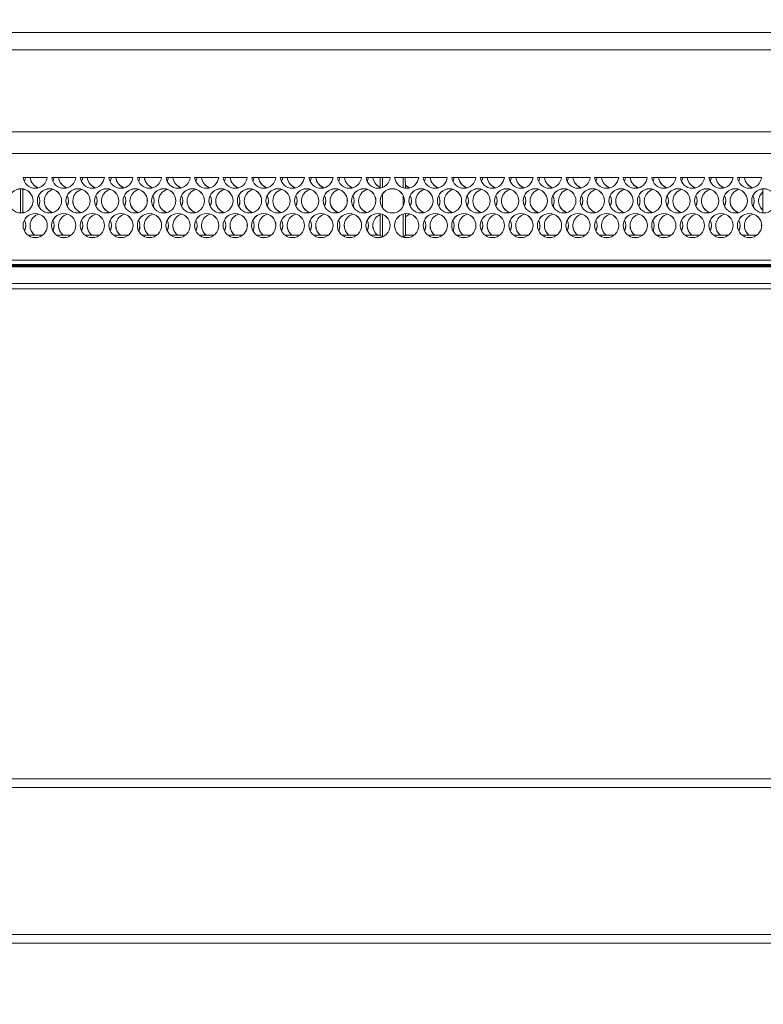
# Model space of a CAD drawing. Units: millimetres. Extents: x 470 to 882, y 3 to 283.
# Drawn here: x 564 to 567, y 223 to 227 of the extents above; entities that cross this region are included whole.
import ezdxf

# ---------------------------------------------------------------- set-up
doc = ezdxf.new("R2010")
doc.units = ezdxf.units.MM
doc.header["$PDSIZE"] = -1
doc.layers.add('DIMENSIONS', color=7, linetype='Continuous')
doc.styles.get("Standard").update_dxf_attribs({"font": 'arial.ttf'})
doc.dimstyles.new('ISO-25 - ab', dxfattribs={"dimtxt": 3, "dimasz": 2.5, "dimexe": 1.25, "dimexo": 0.625, "dimtad": 1, "dimdec": 0, "dimlfac": 25, "dimrnd": 5, "dimzin": 1, "dimtxsty": 'Standard', "dimcen": 2.5, "dimadec": 0, "dimazin": 0, "dimtfac": 1, "dimtdec": 0, "dimtmove": 0, "dimatfit": 3, "dimfxl": 1, "dimlwd": 15, "dimlwe": 15, "dimarcsym": 0})

# ---------------------------------------------------------------- blocks, each defined once
blk = doc.blocks.new('*D32')
at = {"layer": 'Defpoints', "color": 0, "lineweight": 15, "transparency": 16777216}
for p in [(624.2344, 271.1927), (523.9336, 222.8207), (624.2344, 222.8207)]:
    blk.add_point(p, dxfattribs=at)
at = {"layer": 'DIMENSIONS', "color": 0, "lineweight": 15, "transparency": 16777216}
for p, q in [((523.9336, 223.4457), (523.9336, 272.4427)), ((624.2344, 223.4457), (624.2344, 272.4427)), ((526.4336, 271.1927), (621.7344, 271.1927))]:
    blk.add_line(p, q, dxfattribs=at)
for points in [[(526.4336, 271.6094), (526.4336, 270.7761), (523.9336, 271.1927)], [(621.7344, 271.6094), (621.7344, 270.7761), (624.2344, 271.1927)]]:
    blk.add_solid(points, dxfattribs=at)
at = {"layer": 'DIMENSIONS', "color": 0, "lineweight": 15, "transparency": 16777216, "insert": (574.084, 273.7403), "char_height": 3, "attachment_point": 5}
blk.add_mtext('2510 [98,7"]', dxfattribs=at)
blk = doc.blocks.new('*D43')
at = {"layer": 'Defpoints', "color": 0, "lineweight": 15, "transparency": 16777216}
for p in [(567.044, 229.4522), (546.3096, 147.1893), (558.3705, 147.1893)]:
    blk.add_point(p, dxfattribs=at)
at = {"layer": 'DIMENSIONS', "color": 0, "lineweight": 15, "transparency": 16777216}
for p, q in [((566.419, 229.4522), (557.1205, 229.4522)), ((558.3705, 226.9522), (558.3705, 149.6893)), ((546.9346, 147.1893), (559.6205, 147.1893))]:
    blk.add_line(p, q, dxfattribs=at)
for points in [[(557.9539, 226.9522), (558.7872, 226.9522), (558.3705, 229.4522)], [(557.9539, 149.6893), (558.7872, 149.6893), (558.3705, 147.1893)]]:
    blk.add_solid(points, dxfattribs=at)
at = {"layer": 'DIMENSIONS', "color": 0, "lineweight": 15, "transparency": 16777216, "insert": (555.823, 188.3208), "char_height": 3, "attachment_point": 5, "rotation": 90}
blk.add_mtext('2055 [81,0"]', dxfattribs=at)
blk = doc.blocks.new('*D46')
at = {"layer": 'Defpoints', "color": 0, "lineweight": 15, "transparency": 16777216}
for p in [(536.5441, 239.2475), (574.084, 128.2202), (672.6897, 128.2202)]:
    blk.add_point(p, dxfattribs=at)
at = {"layer": 'DIMENSIONS', "color": 0, "lineweight": 15, "transparency": 16777216}
for p, q in [((537.1691, 239.2475), (673.9397, 239.2475)), ((672.6897, 236.7475), (672.6897, 130.7202)), ((574.709, 128.2202), (673.9397, 128.2202))]:
    blk.add_line(p, q, dxfattribs=at)
for points in [[(672.2731, 236.7475), (673.1064, 236.7475), (672.6897, 239.2475)], [(672.2731, 130.7202), (673.1064, 130.7202), (672.6897, 128.2202)]]:
    blk.add_solid(points, dxfattribs=at)
at = {"layer": 'DIMENSIONS', "color": 0, "lineweight": 15, "transparency": 16777216, "insert": (670.1422, 183.7339), "char_height": 3, "attachment_point": 5, "rotation": 90}
blk.add_mtext('2775 [109,3"]', dxfattribs=at)

msp = doc.modelspace()

# ---------------------------------------------------------------- linework, layer by layer
at = {"color": 7, "linetype": 'Continuous', "lineweight": 15}
for p, q in [((567.4868, 227.0322), (554.864, 227.0322)), ((572.404, 226.9522), (554.864, 226.9522)), ((592.904, 226.4722), (554.864, 226.4722)), ((563.8043, 226.3622), (563.9157, 226.3622)), ((563.8043, 226.3615), (563.9156, 226.3615)), ((563.8157, 226.3622), (563.81, 226.3428)), ((563.8157, 226.3615), (563.8101, 226.3424)), ((563.9363, 226.3622), (564.0477, 226.3622)), ((563.9363, 226.3615), (564.0476, 226.3615)), ((563.9477, 226.3622), (563.942, 226.3428)), ((563.9477, 226.3615), (563.9421, 226.3424)), ((564.0683, 226.3622), (564.1797, 226.3622)), ((564.0683, 226.3615), (564.1796, 226.3615)), ((564.0797, 226.3622), (564.074, 226.3428)), ((564.0797, 226.3615), (564.0741, 226.3424)), ((564.2003, 226.3622), (564.3117, 226.3622)), ((564.2003, 226.3615), (564.3116, 226.3615)), ((564.2117, 226.3622), (564.206, 226.3428)), ((564.2117, 226.3615), (564.2061, 226.3424)), ((564.3323, 226.3622), (564.4437, 226.3622)), ((564.3323, 226.3615), (564.4436, 226.3615)), ((564.3437, 226.3622), (564.338, 226.3428)), ((564.3437, 226.3615), (564.3381, 226.3424)), ((564.4643, 226.3622), (564.5757, 226.3622)), ((564.4643, 226.3615), (564.5756, 226.3615)), ((564.4757, 226.3622), (564.47, 226.3428)), ((564.4757, 226.3615), (564.4701, 226.3424)), ((564.5963, 226.3622), (564.7077, 226.3622)), ((564.5963, 226.3615), (564.7076, 226.3615)), ((564.6077, 226.3622), (564.602, 226.3428)), ((564.6077, 226.3615), (564.6021, 226.3424)), ((564.7283, 226.3622), (564.8397, 226.3622)), ((564.7283, 226.3615), (564.8396, 226.3615)), ((564.7397, 226.3622), (564.734, 226.3428)), ((564.7397, 226.3615), (564.7341, 226.3424)), ((564.8603, 226.3622), (564.9717, 226.3622)), ((564.8603, 226.3615), (564.9716, 226.3615)), ((564.8717, 226.3622), (564.866, 226.3428)), ((564.8717, 226.3615), (564.8661, 226.3424)), ((564.9923, 226.3622), (565.1037, 226.3622)), ((564.9923, 226.3615), (565.1036, 226.3615)), ((565.0037, 226.3622), (564.998, 226.3428)), ((565.0037, 226.3615), (564.9981, 226.3424)), ((565.1243, 226.3622), (565.2357, 226.3622)), ((565.1243, 226.3615), (565.2356, 226.3615)), ((565.1357, 226.3622), (565.13, 226.3428)), ((565.1357, 226.3615), (565.1301, 226.3424)), ((565.2563, 226.3622), (565.3677, 226.3622)), ((565.2563, 226.3615), (565.3676, 226.3615)), ((565.2677, 226.3622), (565.262, 226.3428)), ((565.2677, 226.3615), (565.2621, 226.3424)), ((565.3883, 226.3622), (565.4997, 226.3622)), ((565.3883, 226.3615), (565.4996, 226.3615)), ((565.3997, 226.3622), (565.394, 226.3428)), ((565.3997, 226.3615), (565.3941, 226.3424)), ((565.4541, 226.3615), (565.4539, 226.3129)), ((565.464, 226.3157), (565.464, 226.3615)), ((565.5203, 226.3622), (565.6317, 226.3622)), ((565.5203, 226.3615), (565.6316, 226.3615)), ((565.56, 226.3143), (565.56, 226.3615)), ((565.57, 226.3123), (565.5698, 226.3615)), ((565.6523, 226.3622), (565.7637, 226.3622)), ((565.6523, 226.3615), (565.7636, 226.3615)), ((565.6637, 226.3622), (565.658, 226.3428)), ((565.6637, 226.3615), (565.6581, 226.3424)), ((565.7843, 226.3622), (565.8957, 226.3622)), ((565.7843, 226.3615), (565.8956, 226.3615)), ((565.7957, 226.3622), (565.79, 226.3428)), ((565.7957, 226.3615), (565.7901, 226.3424)), ((565.9163, 226.3622), (566.0277, 226.3622)), ((565.9163, 226.3615), (566.0276, 226.3615)), ((565.9277, 226.3622), (565.922, 226.3428)), ((565.9277, 226.3615), (565.9221, 226.3424)), ((566.0483, 226.3622), (566.1597, 226.3622)), ((566.0483, 226.3615), (566.1596, 226.3615)), ((566.0597, 226.3622), (566.054, 226.3428)), ((566.0597, 226.3615), (566.0541, 226.3424)), ((566.1803, 226.3622), (566.2917, 226.3622)), ((566.1803, 226.3615), (566.2916, 226.3615)), ((566.1917, 226.3622), (566.186, 226.3428)), ((566.1917, 226.3615), (566.1861, 226.3424)), ((566.3123, 226.3622), (566.4237, 226.3622)), ((566.3123, 226.3615), (566.4236, 226.3615)), ((566.3237, 226.3622), (566.318, 226.3428)), ((566.3237, 226.3615), (566.3181, 226.3424)), ((566.4443, 226.3622), (566.5557, 226.3622)), ((566.4443, 226.3615), (566.5556, 226.3615)), ((566.4557, 226.3622), (566.45, 226.3428)), ((566.4557, 226.3615), (566.4501, 226.3424)), ((566.5763, 226.3622), (566.6877, 226.3622)), ((566.5763, 226.3615), (566.6876, 226.3615)), ((566.5877, 226.3622), (566.582, 226.3428)), ((566.5877, 226.3615), (566.5821, 226.3424)), ((566.7083, 226.3622), (566.8197, 226.3622)), ((566.7083, 226.3615), (566.8196, 226.3615)), ((566.7197, 226.3622), (566.714, 226.3428)), ((566.7197, 226.3615), (566.7141, 226.3424)), ((566.8403, 226.3622), (566.9517, 226.3622)), ((566.8403, 226.3615), (566.9516, 226.3615)), ((566.8517, 226.3622), (566.846, 226.3428)), ((566.8517, 226.3615), (566.8461, 226.3424)), ((566.9723, 226.3622), (567.0837, 226.3622)), ((566.9723, 226.3615), (567.0836, 226.3615)), ((566.9837, 226.3622), (566.978, 226.3428)), ((566.9837, 226.3615), (566.9781, 226.3424)), ((567.1043, 226.3622), (567.2157, 226.3622)), ((567.1043, 226.3615), (567.2156, 226.3615)), ((567.1157, 226.3622), (567.11, 226.3428)), ((567.1157, 226.3615), (567.1101, 226.3424)), ((563.7928, 226.1978), (563.7928, 226.309)), ((563.8033, 226.1986), (563.8028, 226.3083)), ((565.464, 226.2218), (565.464, 226.285)), ((565.56, 226.2285), (565.56, 226.2782)), ((567.2211, 226.3088), (567.2206, 226.198)), ((565.4534, 226.194), (565.4529, 226.0955)), ((565.464, 226.0872), (565.464, 226.1911)), ((565.56, 226.0859), (565.56, 226.1924)), ((565.571, 226.0955), (565.5706, 226.1945)), ((563.8946, 226.0955), (563.8253, 226.0955)), ((564.0266, 226.0955), (563.9573, 226.0955)), ((564.1586, 226.0955), (564.0893, 226.0955)), ((564.2906, 226.0955), (564.2213, 226.0955)), ((564.4226, 226.0955), (564.3533, 226.0955)), ((564.5546, 226.0955), (564.4853, 226.0955)), ((564.6866, 226.0955), (564.6173, 226.0955)), ((564.8186, 226.0955), (564.7493, 226.0955)), ((564.9506, 226.0955), (564.8813, 226.0955)), ((565.0826, 226.0955), (565.0133, 226.0955)), ((565.2146, 226.0955), (565.1453, 226.0955)), ((565.3466, 226.0955), (565.2773, 226.0955)), ((565.4529, 226.0955), (565.4093, 226.0955)), ((565.4529, 226.0955), (565.4619, 226.0865)), ((565.571, 226.0955), (565.5611, 226.0855)), ((565.5733, 226.0955), (565.571, 226.0974)), ((565.5724, 226.0955), (565.571, 226.0967)), ((565.6106, 226.0955), (565.571, 226.0955)), ((565.7426, 226.0955), (565.6733, 226.0955)), ((565.8746, 226.0955), (565.8053, 226.0955)), ((566.0066, 226.0955), (565.9373, 226.0955)), ((566.1386, 226.0955), (566.0693, 226.0955)), ((566.2706, 226.0955), (566.2013, 226.0955)), ((566.4026, 226.0955), (566.3333, 226.0955)), ((566.5346, 226.0955), (566.4653, 226.0955)), ((566.6666, 226.0955), (566.5973, 226.0955)), ((566.7986, 226.0955), (566.7293, 226.0955)), ((566.9306, 226.0955), (566.8613, 226.0955)), ((567.0626, 226.0955), (566.9933, 226.0955)), ((567.1946, 226.0955), (567.1253, 226.0955)), ((563.8701, 226.0844), (563.8499, 226.0844)), ((564.0021, 226.0844), (563.9819, 226.0844)), ((564.1341, 226.0844), (564.1139, 226.0844)), ((564.2661, 226.0844), (564.2459, 226.0844)), ((564.3981, 226.0844), (564.3779, 226.0844)), ((564.5301, 226.0844), (564.5099, 226.0844)), ((564.6621, 226.0844), (564.6419, 226.0844)), ((564.7941, 226.0844), (564.7739, 226.0844)), ((564.9261, 226.0844), (564.9059, 226.0844)), ((565.0581, 226.0844), (565.0379, 226.0844)), ((565.1901, 226.0844), (565.1699, 226.0844)), ((565.3221, 226.0844), (565.3019, 226.0844)), ((565.4541, 226.0844), (565.4339, 226.0844)), ((565.5861, 226.0844), (565.5659, 226.0844)), ((565.7181, 226.0844), (565.6979, 226.0844)), ((565.8501, 226.0844), (565.8299, 226.0844)), ((565.9821, 226.0844), (565.9619, 226.0844)), ((566.1141, 226.0844), (566.0939, 226.0844)), ((566.2461, 226.0844), (566.2259, 226.0844)), ((566.3781, 226.0844), (566.3579, 226.0844)), ((566.5101, 226.0844), (566.4899, 226.0844)), ((566.6421, 226.0844), (566.6219, 226.0844)), ((566.7741, 226.0844), (566.7539, 226.0844)), ((566.9061, 226.0844), (566.8859, 226.0844)), ((567.0381, 226.0844), (567.0179, 226.0844)), ((567.1701, 226.0844), (567.1499, 226.0844)), ((558.94, 225.9802), (568.384, 225.9802)), ((558.94, 225.9595), (568.384, 225.9595)), ((558.94, 225.957), (568.384, 225.957)), ((558.94, 225.9516), (568.384, 225.9516)), ((568.384, 225.9482), (558.94, 225.9482)), ((554.744, 225.8722), (593.024, 225.8722)), ((549.8832, 225.8467), (597.8848, 225.8467)), ((524.3552, 223.5827), (623.4128, 223.5827)), ((524.3552, 223.5427), (623.4128, 223.5427)), ((524.3552, 222.8627), (623.4128, 222.8627)), ((524.5536, 222.8227), (623.4128, 222.8227))]:
    msp.add_line(p, q, dxfattribs=at)
at = {"color": 8, "linetype": 'Continuous', "lineweight": 15}
msp.add_line((592.904, 226.5722), (554.864, 226.5722), dxfattribs=at)
at = {"color": 7, "linetype": 'Continuous', "lineweight": 15, "flags": 128}
for points in [[(563.8028, 226.304), (563.8045, 226.3047), (563.81, 226.3067)], [(563.882, 226.2537), (563.8777, 226.2323), (563.876, 226.2285)], [(564.014, 226.2537), (564.0097, 226.2323), (564.008, 226.2285)], [(564.146, 226.2537), (564.1417, 226.2323), (564.14, 226.2285)], [(564.278, 226.2537), (564.2737, 226.2323), (564.272, 226.2285)], [(564.41, 226.2537), (564.4057, 226.2323), (564.404, 226.2285)], [(564.542, 226.2537), (564.5377, 226.2323), (564.536, 226.2285)], [(564.674, 226.2537), (564.6697, 226.2323), (564.668, 226.2285)], [(564.806, 226.2537), (564.8017, 226.2323), (564.8, 226.2285)], [(564.938, 226.2537), (564.9337, 226.2323), (564.932, 226.2285)], [(565.07, 226.2537), (565.0657, 226.2323), (565.064, 226.2285)], [(565.202, 226.2537), (565.1977, 226.2323), (565.196, 226.2285)], [(565.334, 226.2537), (565.3297, 226.2323), (565.328, 226.2285)], [(565.598, 226.2537), (565.5937, 226.2323), (565.592, 226.2285)], [(565.73, 226.2537), (565.7257, 226.2323), (565.724, 226.2285)], [(565.862, 226.2537), (565.8577, 226.2323), (565.856, 226.2285)], [(565.994, 226.2537), (565.9897, 226.2323), (565.988, 226.2285)], [(566.126, 226.2537), (566.1217, 226.2323), (566.12, 226.2285)], [(566.258, 226.2537), (566.2537, 226.2323), (566.252, 226.2285)], [(566.39, 226.2537), (566.3857, 226.2323), (566.384, 226.2285)], [(566.522, 226.2537), (566.5177, 226.2323), (566.516, 226.2285)], [(566.654, 226.2537), (566.6497, 226.2323), (566.648, 226.2285)], [(566.786, 226.2537), (566.7817, 226.2323), (566.78, 226.2285)], [(566.918, 226.2537), (566.9137, 226.2323), (566.912, 226.2285)], [(567.05, 226.2537), (567.0457, 226.2323), (567.044, 226.2285)], [(567.182, 226.2537), (567.1777, 226.2323), (567.176, 226.2285)], [(563.81, 226.2001), (563.8045, 226.202), (563.8033, 226.2025)], [(563.8088, 226.1998), (563.8045, 226.2013), (563.8033, 226.2018)], [(565.5706, 226.1805), (565.5865, 226.1905), (565.592, 226.1924)], [(563.816, 226.1395), (563.8117, 226.1181), (563.81, 226.1143)], [(563.948, 226.1395), (563.9437, 226.1181), (563.942, 226.1143)], [(564.08, 226.1395), (564.0757, 226.1181), (564.074, 226.1143)], [(564.212, 226.1395), (564.2077, 226.1181), (564.206, 226.1143)], [(564.344, 226.1395), (564.3397, 226.1181), (564.338, 226.1143)], [(564.476, 226.1395), (564.4717, 226.1181), (564.47, 226.1143)], [(564.608, 226.1395), (564.6037, 226.1181), (564.602, 226.1143)], [(564.74, 226.1395), (564.7357, 226.1181), (564.734, 226.1143)], [(564.872, 226.1395), (564.8677, 226.1181), (564.866, 226.1143)], [(565.004, 226.1395), (564.9997, 226.1181), (564.998, 226.1143)], [(565.136, 226.1395), (565.1317, 226.1181), (565.13, 226.1143)], [(565.268, 226.1395), (565.2637, 226.1181), (565.262, 226.1143)], [(565.4, 226.1395), (565.3957, 226.1181), (565.394, 226.1143)], [(565.664, 226.1395), (565.6597, 226.1181), (565.658, 226.1143)], [(565.796, 226.1395), (565.7917, 226.1181), (565.79, 226.1143)], [(565.928, 226.1395), (565.9237, 226.1181), (565.922, 226.1143)], [(566.06, 226.1395), (566.0557, 226.1181), (566.054, 226.1143)], [(566.192, 226.1395), (566.1877, 226.1181), (566.186, 226.1143)], [(566.324, 226.1395), (566.3197, 226.1181), (566.318, 226.1143)], [(566.456, 226.1395), (566.4517, 226.1181), (566.45, 226.1143)], [(566.588, 226.1395), (566.5837, 226.1181), (566.582, 226.1143)], [(566.72, 226.1395), (566.7157, 226.1181), (566.714, 226.1143)], [(566.852, 226.1395), (566.8477, 226.1181), (566.846, 226.1143)], [(566.984, 226.1395), (566.9797, 226.1181), (566.978, 226.1143)], [(567.116, 226.1395), (567.1117, 226.1181), (567.11, 226.1143)]]:
    msp.add_lwpolyline(points, dxfattribs=at)
at = {"color": 7, "linetype": 'Continuous', "lineweight": 15}
for centre in [(563.7939, 226.2537), (563.9259, 226.2537), (564.0579, 226.2537), (564.1899, 226.2537), (564.3219, 226.2537), (564.4539, 226.2537), (564.5859, 226.2537), (564.7179, 226.2537), (564.8499, 226.2537), (564.9819, 226.2537), (565.1139, 226.2537), (565.2459, 226.2537), (565.3779, 226.2537), (565.5099, 226.2537), (565.6419, 226.2537), (565.7739, 226.2537), (565.9059, 226.2537), (566.0379, 226.2537), (566.1699, 226.2537), (566.3019, 226.2537), (566.4339, 226.2537), (566.5659, 226.2537), (566.6979, 226.2537), (566.8299, 226.2537), (566.9619, 226.2537), (567.0939, 226.2537), (567.2259, 226.2537), (563.8599, 226.1395), (563.9919, 226.1395), (564.1239, 226.1395), (564.2559, 226.1395), (564.3879, 226.1395), (564.5199, 226.1395), (564.6519, 226.1395), (564.7839, 226.1395), (564.9159, 226.1395), (565.0479, 226.1395), (565.1799, 226.1395), (565.3119, 226.1395), (565.4439, 226.1395), (565.5759, 226.1395), (565.7079, 226.1395), (565.8399, 226.1395), (565.9719, 226.1395), (566.1039, 226.1395), (566.2359, 226.1395), (566.3679, 226.1395), (566.4999, 226.1395), (566.6319, 226.1395), (566.7639, 226.1395), (566.8959, 226.1395), (567.0279, 226.1395), (567.1599, 226.1395)]:
    msp.add_circle(centre, 0.056, dxfattribs=at)
for centre, radius, start, end in [((563.86, 226.368), 0.056, 185.9281, 354.0719), ((563.8919, 226.368), 0.056, 185.9254, 253.3955), ((563.8919, 226.3673), 0.056, 185.9207, 252.1591), ((563.992, 226.368), 0.056, 185.9281, 354.0719), ((564.0239, 226.368), 0.056, 185.9254, 253.3955), ((564.0239, 226.3673), 0.056, 185.9207, 252.1591), ((564.124, 226.368), 0.056, 185.9273, 354.0727), ((564.156, 226.368), 0.056, 185.9254, 253.3955), ((564.1559, 226.3673), 0.056, 185.9255, 252.1508), ((564.256, 226.368), 0.056, 185.9273, 354.0727), ((564.2879, 226.368), 0.056, 185.9214, 253.3995), ((564.2879, 226.3673), 0.056, 185.92, 252.1564), ((564.388, 226.368), 0.056, 185.9273, 354.0727), ((564.4199, 226.368), 0.056, 185.9254, 253.3955), ((564.4199, 226.3673), 0.056, 185.9207, 252.1591), ((564.52, 226.368), 0.056, 185.9273, 354.0727), ((564.5519, 226.368), 0.056, 185.9254, 253.3955), ((564.5519, 226.3673), 0.056, 185.9207, 252.1591), ((564.652, 226.368), 0.056, 185.9281, 354.0719), ((564.6839, 226.368), 0.056, 185.9254, 253.3955), ((564.6839, 226.3673), 0.056, 185.9207, 252.1591), ((564.784, 226.368), 0.056, 185.9273, 354.0727), ((564.816, 226.368), 0.056, 185.9254, 253.3955), ((564.8159, 226.3673), 0.056, 185.9207, 252.1591), ((564.916, 226.368), 0.056, 185.9273, 354.0727), ((564.948, 226.368), 0.056, 185.9254, 253.3955), ((564.9479, 226.3673), 0.056, 185.9255, 252.1508), ((565.048, 226.368), 0.056, 185.9273, 354.0727), ((565.0799, 226.368), 0.056, 185.9186, 253.4023), ((565.0799, 226.3673), 0.056, 185.9172, 252.1592), ((565.18, 226.368), 0.056, 185.9273, 354.0727), ((565.2119, 226.368), 0.056, 185.9254, 253.3955), ((565.2119, 226.3673), 0.056, 185.9207, 252.1591), ((565.312, 226.368), 0.056, 185.9281, 354.0719), ((565.3439, 226.368), 0.056, 185.9254, 253.3955), ((565.3439, 226.3673), 0.056, 185.9207, 252.1591), ((565.444, 226.368), 0.056, 185.9273, 354.0727), ((565.4759, 226.368), 0.056, 185.9112, 246.8506), ((565.4759, 226.3673), 0.056, 185.9201, 246.8397), ((565.576, 226.368), 0.056, 185.9273, 354.0727), ((565.6079, 226.3679), 0.0559, 227.2389, 253.4185), ((565.6081, 226.3675), 0.0562, 227.3119, 252.1002), ((565.708, 226.368), 0.056, 185.9273, 354.0727), ((565.7399, 226.368), 0.056, 185.9186, 253.4023), ((565.7399, 226.3673), 0.056, 185.9172, 252.1592), ((565.84, 226.368), 0.056, 185.9273, 354.0727), ((565.8719, 226.368), 0.056, 185.9254, 253.3955), ((565.8719, 226.3673), 0.056, 185.9207, 252.1591), ((565.972, 226.368), 0.056, 185.9281, 354.0719), ((566.0039, 226.368), 0.056, 185.9254, 253.3955), ((566.0039, 226.3673), 0.056, 185.9207, 252.1591), ((566.104, 226.368), 0.056, 185.9281, 354.0719), ((566.1359, 226.368), 0.056, 185.9254, 253.3955), ((566.1359, 226.3673), 0.056, 185.9207, 252.1591), ((566.236, 226.368), 0.056, 185.9273, 354.0727), ((566.268, 226.368), 0.056, 185.9254, 253.3955), ((566.2679, 226.3673), 0.056, 185.9255, 252.1508), ((566.368, 226.368), 0.056, 185.9273, 354.0727), ((566.3999, 226.368), 0.056, 185.9214, 253.3995), ((566.3999, 226.3673), 0.056, 185.92, 252.1564), ((566.5, 226.368), 0.056, 185.9273, 354.0727), ((566.5319, 226.368), 0.056, 185.9254, 253.3955), ((566.5319, 226.3673), 0.056, 185.9207, 252.1591), ((566.632, 226.368), 0.056, 185.9273, 354.0727), ((566.6639, 226.368), 0.056, 185.9254, 253.3955), ((566.6639, 226.3673), 0.056, 185.9207, 252.1591), ((566.764, 226.368), 0.056, 185.9281, 354.0719), ((566.7959, 226.368), 0.056, 185.9254, 253.3955), ((566.7959, 226.3673), 0.056, 185.9207, 252.1591), ((566.896, 226.368), 0.056, 185.9273, 354.0727), ((566.928, 226.368), 0.056, 185.9254, 253.3955), ((566.9279, 226.3673), 0.056, 185.9207, 252.1591), ((567.028, 226.368), 0.056, 185.9273, 354.0727), ((567.06, 226.368), 0.056, 185.9254, 253.3955), ((567.0599, 226.3673), 0.056, 185.9255, 252.1508), ((567.16, 226.368), 0.056, 185.9273, 354.0727), ((567.1919, 226.368), 0.056, 185.9186, 253.4023), ((567.1919, 226.3673), 0.056, 185.9172, 252.1592), ((563.7939, 226.253), 0.056, 89.9843, 179.9816), ((563.794, 226.253), 0.056, 0.0233, 90.0109), ((563.9259, 226.253), 0.056, 89.9891, 179.9767), ((563.826, 226.253), 0.0559, 333.6221, 26.7818), ((563.9579, 226.253), 0.056, 106.5658, 252.1795), ((563.926, 226.253), 0.056, 0.0233, 90.0133), ((564.0579, 226.253), 0.056, 89.9891, 179.9767), ((563.958, 226.253), 0.056, 333.6484, 26.7555), ((564.0899, 226.253), 0.056, 106.5631, 252.1821), ((564.058, 226.253), 0.056, 0.0209, 90.0133), ((564.1899, 226.253), 0.056, 89.9891, 179.9767), ((564.09, 226.253), 0.0559, 333.6221, 26.7818), ((564.2219, 226.253), 0.056, 106.5631, 252.1821), ((564.19, 226.253), 0.056, 0.0209, 90.0133), ((564.3219, 226.253), 0.056, 89.9867, 179.9791), ((564.222, 226.253), 0.0559, 333.6221, 26.7818), ((564.3539, 226.253), 0.056, 106.5638, 252.1789), ((564.322, 226.253), 0.056, 0.0219, 90.0122), ((564.4539, 226.253), 0.056, 89.9867, 179.9791), ((564.354, 226.253), 0.0559, 333.6221, 26.7818), ((564.4859, 226.253), 0.056, 106.5658, 252.1795), ((564.454, 226.253), 0.056, 0.0233, 90.0109), ((564.5859, 226.253), 0.056, 89.9867, 179.9767), ((564.486, 226.253), 0.0559, 333.6221, 26.7818), ((564.6179, 226.253), 0.056, 106.5658, 252.1795), ((564.586, 226.253), 0.056, 0.0233, 90.0109), ((564.7179, 226.253), 0.056, 89.9891, 179.9767), ((564.618, 226.253), 0.0559, 333.6255, 26.7784), ((564.7499, 226.253), 0.056, 106.5658, 252.1795), ((564.718, 226.253), 0.056, 0.0184, 90.0157), ((564.8499, 226.253), 0.056, 89.9891, 179.9767), ((564.75, 226.253), 0.056, 333.6319, 26.7665), ((564.8819, 226.253), 0.056, 106.5631, 252.1821), ((564.85, 226.253), 0.056, 0.0209, 90.0133), ((564.9819, 226.253), 0.056, 89.9867, 179.9791), ((564.882, 226.253), 0.0559, 333.6221, 26.7818), ((565.0139, 226.253), 0.056, 106.5638, 252.1789), ((564.982, 226.253), 0.056, 0.0219, 90.0122), ((565.1139, 226.253), 0.056, 89.9867, 179.9791), ((565.014, 226.253), 0.0559, 333.6221, 26.7818), ((565.1459, 226.253), 0.056, 106.5658, 252.1795), ((565.114, 226.253), 0.056, 0.0233, 90.0109), ((565.2459, 226.253), 0.056, 89.9843, 179.9816), ((565.146, 226.253), 0.0559, 333.6221, 26.7818), ((565.2779, 226.253), 0.056, 106.5658, 252.1795), ((565.246, 226.253), 0.056, 0.0233, 90.0109), ((565.3779, 226.253), 0.056, 89.9891, 179.9767), ((565.278, 226.253), 0.0559, 333.6255, 26.7784), ((565.4099, 226.253), 0.056, 106.5658, 252.1795), ((565.378, 226.253), 0.056, 0.0233, 90.0133), ((565.5099, 226.253), 0.056, 89.9891, 179.9767), ((565.51, 226.253), 0.056, 0.0209, 90.0133), ((565.6419, 226.253), 0.056, 89.9878, 179.9781), ((565.542, 226.253), 0.0559, 333.6221, 26.7818), ((565.6739, 226.253), 0.056, 106.5631, 252.1821), ((565.642, 226.253), 0.056, 0.0209, 90.0133), ((565.7739, 226.253), 0.056, 89.9867, 179.9791), ((565.674, 226.253), 0.0559, 333.6221, 26.7818), ((565.8059, 226.253), 0.056, 106.5669, 252.1784), ((565.774, 226.253), 0.056, 0.0233, 90.0109), ((565.9059, 226.253), 0.056, 89.9867, 179.9791), ((565.806, 226.253), 0.0559, 333.6221, 26.7818), ((565.9379, 226.253), 0.056, 106.5658, 252.1795), ((565.906, 226.253), 0.056, 0.0233, 90.0109), ((566.0379, 226.253), 0.056, 89.9891, 179.9767), ((565.938, 226.253), 0.0559, 333.6221, 26.7818), ((566.0699, 226.253), 0.056, 106.5658, 252.1795), ((566.038, 226.253), 0.056, 0.0233, 90.0133), ((566.1699, 226.253), 0.056, 89.9891, 179.9767), ((566.07, 226.253), 0.056, 333.6484, 26.7555), ((566.2019, 226.253), 0.056, 106.5631, 252.1821), ((566.17, 226.253), 0.056, 0.0209, 90.0133), ((566.3019, 226.253), 0.056, 89.9891, 179.9767), ((566.202, 226.253), 0.0559, 333.6221, 26.7818), ((566.3339, 226.253), 0.056, 106.5631, 252.1821), ((566.302, 226.253), 0.056, 0.0209, 90.0133), ((566.4339, 226.253), 0.056, 89.9867, 179.9791), ((566.334, 226.253), 0.0559, 333.6221, 26.7818), ((566.4659, 226.253), 0.056, 106.5638, 252.1789), ((566.434, 226.253), 0.056, 0.0219, 90.0122), ((566.5659, 226.253), 0.056, 89.9867, 179.9791), ((566.466, 226.253), 0.0559, 333.6221, 26.7818), ((566.5979, 226.253), 0.056, 106.5658, 252.1795), ((566.566, 226.253), 0.056, 0.0233, 90.0109), ((566.6979, 226.253), 0.056, 89.9867, 179.9767), ((566.598, 226.253), 0.0559, 333.6221, 26.7818), ((566.7299, 226.253), 0.056, 106.5658, 252.1795), ((566.698, 226.253), 0.056, 0.0233, 90.0109), ((566.8299, 226.253), 0.056, 89.9891, 179.9767), ((566.73, 226.253), 0.0559, 333.6255, 26.7784), ((566.8619, 226.253), 0.056, 106.5658, 252.1795), ((566.83, 226.253), 0.056, 0.0184, 90.0157), ((566.9619, 226.253), 0.056, 89.9891, 179.9767), ((566.862, 226.253), 0.056, 333.6319, 26.7665), ((566.9939, 226.253), 0.056, 106.5631, 252.1821), ((566.962, 226.253), 0.056, 0.0209, 90.0133), ((567.0939, 226.253), 0.056, 89.9867, 179.9791), ((566.994, 226.253), 0.0559, 333.6221, 26.7818), ((567.1259, 226.253), 0.056, 106.5638, 252.1789), ((567.094, 226.253), 0.056, 0.0209, 90.0133), ((567.2259, 226.253), 0.056, 89.9867, 179.9791), ((567.126, 226.253), 0.0559, 333.6221, 26.7818), ((567.2579, 226.253), 0.0559, 131.2305, 228.2445), ((563.9579, 226.2537), 0.056, 180.0156, 253.4187), ((564.0899, 226.2537), 0.056, 180.0138, 253.4205), ((564.2219, 226.2537), 0.056, 180.0106, 253.4238), ((564.3539, 226.2537), 0.056, 180.0106, 253.4238), ((564.4859, 226.2537), 0.056, 180.0132, 253.4245), ((564.6179, 226.2537), 0.056, 180.0156, 253.4187), ((564.7499, 226.2537), 0.056, 180.0156, 253.4187), ((564.8819, 226.2537), 0.056, 180.0106, 253.4238), ((565.0139, 226.2537), 0.056, 180.0106, 253.4238), ((565.1459, 226.2537), 0.056, 180.0132, 253.4245), ((565.2779, 226.2537), 0.056, 180.0132, 253.4245), ((565.4099, 226.2537), 0.056, 180.0156, 253.4187), ((565.6739, 226.2537), 0.056, 180.0106, 253.4238), ((565.8059, 226.2537), 0.056, 180.0079, 253.4265), ((565.9379, 226.2537), 0.056, 180.0132, 253.4245), ((566.0699, 226.2537), 0.056, 180.0156, 253.4187), ((566.2019, 226.2537), 0.056, 180.0138, 253.4205), ((566.3339, 226.2537), 0.056, 180.0106, 253.4238), ((566.4659, 226.2537), 0.056, 180.0106, 253.4238), ((566.5979, 226.2537), 0.056, 180.0132, 253.4245), ((566.7299, 226.2537), 0.056, 180.0156, 253.4187), ((566.8619, 226.2537), 0.056, 180.0156, 253.4187), ((566.9939, 226.2537), 0.056, 180.0106, 253.4238), ((567.1259, 226.2537), 0.056, 180.0106, 253.4238), ((567.258, 226.2538), 0.056, 180.0235, 228.2206), ((563.8599, 226.1388), 0.056, 89.9878, 179.9781), ((563.8919, 226.1388), 0.056, 106.569, 230.655), ((563.86, 226.1388), 0.056, 0.0209, 90.0133), ((563.9919, 226.1388), 0.056, 89.9867, 179.9791), ((564.0239, 226.1388), 0.056, 106.567, 230.6543), ((563.992, 226.1388), 0.056, 0.0233, 90.0109), ((564.1239, 226.1388), 0.056, 89.9867, 179.9791), ((564.1559, 226.1388), 0.056, 106.567, 230.6543), ((564.124, 226.1388), 0.056, 0.0233, 90.0109), ((564.2559, 226.1388), 0.056, 89.9867, 179.9767), ((564.2879, 226.1388), 0.056, 106.5721, 230.6519), ((564.256, 226.1388), 0.056, 0.0233, 90.0109), ((564.3879, 226.1388), 0.056, 89.9891, 179.9767), ((564.4199, 226.1388), 0.056, 106.5721, 230.6519), ((564.388, 226.1388), 0.056, 0.0184, 90.0157), ((564.5199, 226.1388), 0.056, 89.9891, 179.9767), ((564.5519, 226.1388), 0.056, 106.569, 230.655), ((564.52, 226.1388), 0.056, 0.0209, 90.0133), ((564.6519, 226.1388), 0.056, 89.9867, 179.9791), ((564.6839, 226.1388), 0.056, 106.569, 230.655), ((564.652, 226.1388), 0.056, 0.0219, 90.0122), ((564.7839, 226.1388), 0.056, 89.9867, 179.9791), ((564.8159, 226.1388), 0.056, 106.567, 230.6543), ((564.784, 226.1388), 0.056, 0.0233, 90.0109), ((564.9159, 226.1388), 0.056, 89.9867, 179.9767), ((564.9479, 226.1388), 0.056, 106.5721, 230.6519), ((564.916, 226.1388), 0.056, 0.0233, 90.0109), ((565.0479, 226.1388), 0.056, 89.9891, 179.9767), ((565.0799, 226.1388), 0.056, 106.5721, 230.6519), ((565.048, 226.1388), 0.056, 0.0184, 90.0157), ((565.1799, 226.1388), 0.056, 89.9891, 179.9767), ((565.2119, 226.1388), 0.056, 106.569, 230.655), ((565.18, 226.1388), 0.056, 0.0209, 90.0133), ((565.3119, 226.1388), 0.056, 89.9878, 179.9781), ((565.3439, 226.1388), 0.056, 106.569, 230.655), ((565.312, 226.1388), 0.056, 0.0209, 90.0133), ((565.4439, 226.1388), 0.056, 89.9867, 179.9791), ((565.4759, 226.1388), 0.056, 113.7937, 230.6504), ((565.444, 226.1388), 0.056, 0.0233, 90.0109), ((565.5759, 226.1388), 0.056, 89.9843, 179.9816), ((565.576, 226.1388), 0.056, 0.0233, 90.0109), ((565.7079, 226.1388), 0.056, 89.9891, 179.9767), ((565.7399, 226.1388), 0.056, 106.5721, 230.6519), ((565.708, 226.1388), 0.056, 0.0233, 90.0133), ((565.8399, 226.1388), 0.056, 89.9891, 179.9767), ((565.8719, 226.1388), 0.056, 106.5721, 230.6519), ((565.84, 226.1388), 0.056, 0.0209, 90.0133), ((565.9719, 226.1388), 0.056, 89.9878, 179.9781), ((566.0039, 226.1388), 0.056, 106.569, 230.655), ((565.972, 226.1388), 0.056, 0.0209, 90.0133), ((566.1039, 226.1388), 0.056, 89.9867, 179.9791), ((566.1359, 226.1388), 0.056, 106.567, 230.6543), ((566.104, 226.1388), 0.056, 0.0233, 90.0109), ((566.2359, 226.1388), 0.056, 89.9867, 179.9791), ((566.2679, 226.1388), 0.056, 106.567, 230.6543), ((566.236, 226.1388), 0.056, 0.0233, 90.0109), ((566.3679, 226.1388), 0.056, 89.9867, 179.9767), ((566.3999, 226.1388), 0.056, 106.5721, 230.6519), ((566.368, 226.1388), 0.056, 0.0233, 90.0109), ((566.4999, 226.1388), 0.056, 89.9891, 179.9767), ((566.5319, 226.1388), 0.056, 106.5721, 230.6519), ((566.5, 226.1388), 0.056, 0.0184, 90.0157), ((566.6319, 226.1388), 0.056, 89.9891, 179.9767), ((566.6639, 226.1388), 0.056, 106.569, 230.655), ((566.632, 226.1388), 0.056, 0.0209, 90.0133), ((566.7639, 226.1388), 0.056, 89.9867, 179.9791), ((566.7959, 226.1388), 0.056, 106.569, 230.655), ((566.764, 226.1388), 0.056, 0.0219, 90.0122), ((566.8959, 226.1388), 0.056, 89.9867, 179.9791), ((566.9279, 226.1388), 0.056, 106.567, 230.6543), ((566.896, 226.1388), 0.056, 0.0233, 90.0109), ((567.0279, 226.1388), 0.056, 89.9867, 179.9767), ((567.0599, 226.1388), 0.056, 106.5721, 230.6519), ((567.028, 226.1388), 0.056, 0.0233, 90.0109), ((567.1599, 226.1388), 0.056, 89.9891, 179.9767), ((567.1919, 226.1388), 0.056, 106.5721, 230.6519), ((567.16, 226.1388), 0.056, 0.0233, 90.0133), ((563.76, 226.1388), 0.056, 333.6384, 26.7655), ((563.8919, 226.1395), 0.0559, 180.0016, 231.8035), ((563.892, 226.1388), 0.0559, 333.6121, 26.7918), ((564.0239, 226.1395), 0.0559, 179.9966, 231.8085), ((564.024, 226.1388), 0.0559, 333.6121, 26.7918), ((564.1559, 226.1395), 0.0559, 180.0037, 231.8064), ((564.156, 226.1388), 0.0559, 333.6121, 26.7918), ((564.2879, 226.1395), 0.056, 180.01, 231.7952), ((564.288, 226.1388), 0.056, 333.6384, 26.7655), ((564.4199, 226.1395), 0.056, 180.01, 231.7952), ((564.42, 226.1388), 0.056, 333.6384, 26.7655), ((564.5519, 226.1395), 0.0559, 180.0016, 231.8035), ((564.552, 226.1388), 0.0559, 333.6121, 26.7918), ((564.6839, 226.1395), 0.0559, 180.0016, 231.8035), ((564.684, 226.1388), 0.0559, 333.6121, 26.7918), ((564.8159, 226.1395), 0.0559, 180.0037, 231.8064), ((564.816, 226.1388), 0.0559, 333.6121, 26.7918), ((564.9479, 226.1395), 0.0559, 180.0037, 231.8064), ((564.948, 226.1388), 0.0559, 333.6155, 26.7884), ((565.0799, 226.1395), 0.056, 180.01, 231.7952), ((565.08, 226.1388), 0.056, 333.6384, 26.7655), ((565.2119, 226.1395), 0.0559, 180.0016, 231.8035), ((565.212, 226.1388), 0.0559, 333.622, 26.7765), ((565.3439, 226.1395), 0.0559, 180.0016, 231.8035), ((565.344, 226.1388), 0.0559, 333.6121, 26.7918), ((565.4759, 226.1395), 0.0559, 179.9966, 231.8085), ((565.608, 226.1388), 0.0559, 333.6121, 26.7918), ((565.7399, 226.1395), 0.056, 180.01, 231.7952), ((565.74, 226.1388), 0.056, 333.6384, 26.7655), ((565.8719, 226.1395), 0.0559, 180.0016, 231.8035), ((565.872, 226.1388), 0.056, 333.6384, 26.7655), ((566.0039, 226.1395), 0.0559, 180.0016, 231.8035), ((566.004, 226.1388), 0.0559, 333.6121, 26.7918), ((566.1359, 226.1395), 0.0559, 179.9966, 231.8085), ((566.136, 226.1388), 0.0559, 333.6121, 26.7918), ((566.2679, 226.1395), 0.0559, 180.0037, 231.8064), ((566.268, 226.1388), 0.0559, 333.6121, 26.7918), ((566.3999, 226.1395), 0.0559, 180.0037, 231.8064), ((566.4, 226.1388), 0.056, 333.6384, 26.7655), ((566.5319, 226.1395), 0.056, 180.01, 231.7952), ((566.532, 226.1388), 0.056, 333.6384, 26.7655), ((566.6639, 226.1395), 0.0559, 180.0016, 231.8035), ((566.664, 226.1388), 0.0559, 333.6121, 26.7918), ((566.7959, 226.1395), 0.0559, 180.0016, 231.8035), ((566.796, 226.1388), 0.0559, 333.6121, 26.7918), ((566.9279, 226.1395), 0.0559, 180.0037, 231.8064), ((566.928, 226.1388), 0.0559, 333.6121, 26.7918), ((567.0599, 226.1395), 0.0559, 180.0037, 231.8064), ((567.06, 226.1388), 0.0559, 333.6155, 26.7884), ((567.1919, 226.1395), 0.056, 180.01, 231.7952)]:
    msp.add_arc(centre, radius, start, end, dxfattribs=at)

# ---------------------------------------------------------------- dimensions: what is measured, and where the dimension line sits
at = {"layer": 'DIMENSIONS', "lineweight": 15}
dim = msp.add_linear_dim(base=(624.2344, 271.1927), p1=(523.9336, 222.8207), p2=(624.2344, 222.8207), dimstyle='ISO-25 - ab', dxfattribs=at)
dim.commit()
dim.dimension.update_dxf_attribs({"geometry": '*D32', "text_midpoint": (574.084, 273.7403)})
dim = msp.add_linear_dim(base=(672.6897, 128.2202), p1=(536.5441, 239.2475), p2=(574.084, 128.2202), angle=90, dimstyle='ISO-25 - ab', dxfattribs=at)
dim.commit()
dim.dimension.update_dxf_attribs({"geometry": '*D46', "text_midpoint": (670.1422, 183.7339)})
at = {"layer": 'DIMENSIONS', "color": 1, "lineweight": 15}
dim = msp.add_linear_dim(base=(558.3705, 147.1893), p1=(567.044, 229.4522), p2=(546.3096, 147.1893), angle=90, dimstyle='ISO-25 - ab', dxfattribs=at)
dim.commit()
dim.dimension.update_dxf_attribs({"geometry": '*D43', "text_midpoint": (555.823, 188.3208)})

doc.saveas('drawing.dxf')
